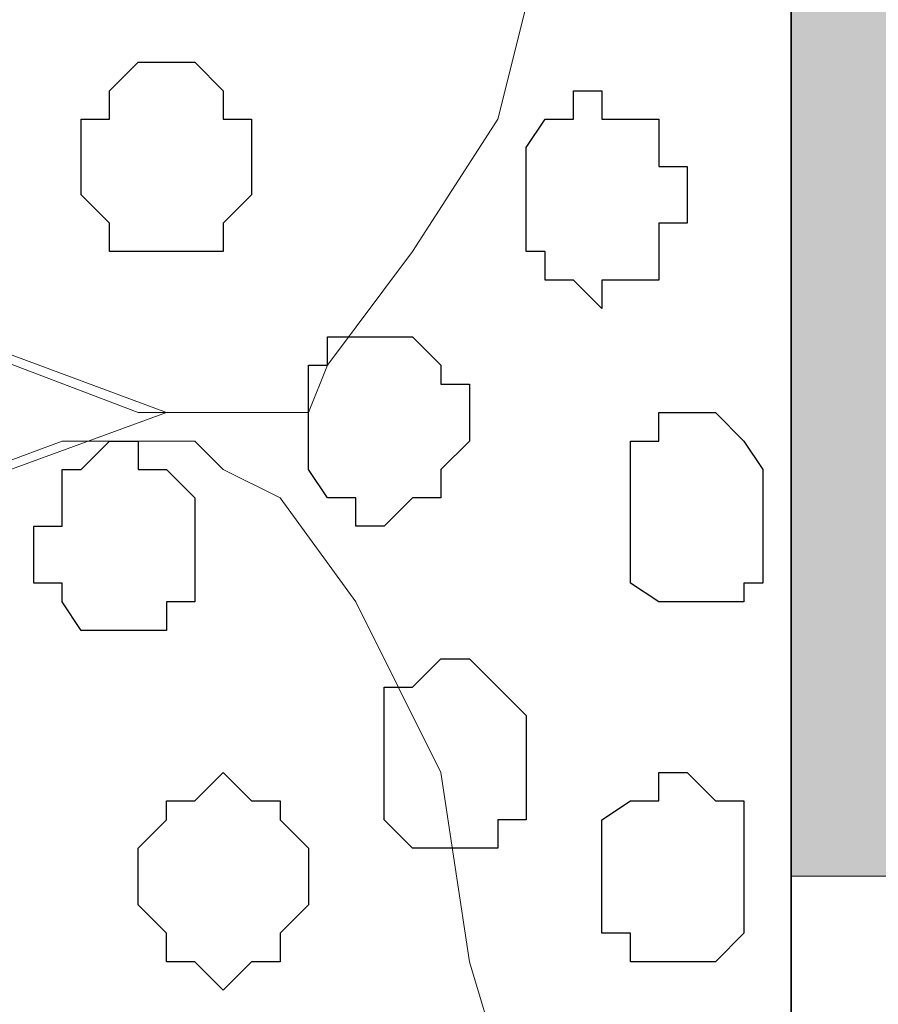
# Model space of a CAD drawing. Units: centimetres. Extents: x -8.8 to 9.2, y -11.7 to 13.4.
# Drawn here: x -0.6 to -0.4, y -4.9 to -4.7 of the extents above; entities that cross this region are included whole.
import ezdxf

# ---------------------------------------------------------------- set-up
doc = ezdxf.new("R2010")
doc.units = ezdxf.units.CM
doc.header["$MEASUREMENT"] = 0
doc.layers.add('Layer 1', color=7, linetype='Continuous')

msp = doc.modelspace()

# ---------------------------------------------------------------- hatches: boundary and pattern name
h = msp.add_hatch(color=256)
edge = h.paths.add_edge_path()
edge.add_spline(control_points=[(3.73676, -0.32964), (3.73676, -0.32964), (3.47476, -0.44709), (3.47476, -0.44709), (3.47476, -0.44709), (3.47476, -0.44709), (3.42041, -0.32584), (3.42041, -0.32584), (3.42041, -0.32584), (3.42041, -0.32584), (3.68232, -0.20821), (3.68232, -0.20821), (3.68232, -0.20821), (3.68232, -0.20821), (3.73676, -0.32964), (3.73676, -0.32964)], knot_values=[0, 0, 0, 0, 0.25, 0.25, 0.25, 0.25, 0.5, 0.5, 0.5, 0.5, 0.75, 0.75, 0.75, 0.75, 1, 1, 1, 1], degree=3, periodic=0)
edge = h.paths.add_edge_path()
edge.add_spline(control_points=[(3.20245, -0.56917), (3.20245, -0.56917), (2.93799, -0.68773), (2.93799, -0.68773), (2.93799, -0.68773), (2.93799, -0.68773), (2.88381, -0.56684), (2.88381, -0.56684), (2.88381, -0.56684), (2.88381, -0.56684), (3.14732, -0.4485), (3.14732, -0.4485), (3.14732, -0.4485), (3.14732, -0.4485), (3.20245, -0.56917), (3.20245, -0.56917)], knot_values=[0, 0, 0, 0, 0.25, 0.25, 0.25, 0.25, 0.5, 0.5, 0.5, 0.5, 0.75, 0.75, 0.75, 0.75, 1, 1, 1, 1], degree=3, periodic=0)
edge = h.paths.add_edge_path()
edge.add_spline(control_points=[(2.66385, -0.81063), (2.66385, -0.81063), (2.40383, -0.92781), (2.40383, -0.92781), (2.40383, -0.92781), (2.40383, -0.92781), (2.34879, -0.80716), (2.34879, -0.80716), (2.34879, -0.80716), (2.34879, -0.80716), (2.61071, -0.6895), (2.61071, -0.6895), (2.61071, -0.6895), (2.61071, -0.6895), (2.66385, -0.81063), (2.66385, -0.81063)], knot_values=[0, 0, 0, 0, 0.25, 0.25, 0.25, 0.25, 0.5, 0.5, 0.5, 0.5, 0.75, 0.75, 0.75, 0.75, 1, 1, 1, 1], degree=3, periodic=0)
edge = h.paths.add_edge_path()
edge.add_spline(control_points=[(2.12896, -1.05043), (2.12896, -1.05043), (1.8676, -1.1676), (1.8676, -1.1676), (1.8676, -1.1676), (1.8676, -1.1676), (1.81454, -1.04708), (1.81454, -1.04708), (1.81454, -1.04708), (1.81454, -1.04708), (2.07471, -0.93022), (2.07471, -0.93022), (2.07471, -0.93022), (2.07471, -0.93022), (2.12896, -1.05043), (2.12896, -1.05043)], knot_values=[0, 0, 0, 0, 0.25, 0.25, 0.25, 0.25, 0.5, 0.5, 0.5, 0.5, 0.75, 0.75, 0.75, 0.75, 1, 1, 1, 1], degree=3, periodic=0)
edge = h.paths.add_edge_path()
edge.add_spline(control_points=[(1.59432, -1.29012), (1.59432, -1.29012), (1.33069, -1.40831), (1.33069, -1.40831), (1.33069, -1.40831), (1.33069, -1.40831), (1.27619, -1.28885), (1.27619, -1.28885), (1.27619, -1.28885), (1.27619, -1.28885), (1.54048, -1.17016), (1.54048, -1.17016), (1.54048, -1.17016), (1.54048, -1.17016), (1.59432, -1.29012), (1.59432, -1.29012)], knot_values=[0, 0, 0, 0, 0.25, 0.25, 0.25, 0.25, 0.5, 0.5, 0.5, 0.5, 0.75, 0.75, 0.75, 0.75, 1, 1, 1, 1], degree=3, periodic=0)
edge = h.paths.add_edge_path()
edge.add_spline(control_points=[(1.0575, -1.53078), (1.0575, -1.53078), (0.79549, -1.64824), (0.79549, -1.64824), (0.79549, -1.64824), (0.79549, -1.64824), (0.74197, -1.52881), (0.74197, -1.52881), (0.74197, -1.52881), (0.74197, -1.52881), (1.00388, -1.41116), (1.00388, -1.41116), (1.00388, -1.41116), (1.00388, -1.41116), (1.0575, -1.53078), (1.0575, -1.53078)], knot_values=[0, 0, 0, 0, 0.25, 0.25, 0.25, 0.25, 0.5, 0.5, 0.5, 0.5, 0.75, 0.75, 0.75, 0.75, 1, 1, 1, 1], degree=3, periodic=0)
edge = h.paths.add_edge_path()
edge.add_spline(control_points=[(0.5217, -1.77098), (0.5217, -1.77098), (0.25874, -1.88887), (0.25874, -1.88887), (0.25874, -1.88887), (0.25874, -1.88887), (0.20536, -1.76979), (0.20536, -1.76979), (0.20536, -1.76979), (0.20536, -1.76979), (0.46884, -1.65145), (0.46884, -1.65145), (0.46884, -1.65145), (0.46884, -1.65145), (0.5217, -1.77098), (0.5217, -1.77098)], knot_values=[0, 0, 0, 0, 0.25, 0.25, 0.25, 0.25, 0.5, 0.5, 0.5, 0.5, 0.75, 0.75, 0.75, 0.75, 1, 1, 1, 1], degree=3, periodic=0)
edge = h.paths.add_edge_path()
edge.add_spline(control_points=[(-0.01536, -2.01175), (-0.01536, -2.01175), (-0.24624, -2.11526), (-0.24624, -2.11526), (-0.24624, -2.11526), (-0.24624, -2.11526), (-0.30013, -1.99684), (-0.30013, -1.99684), (-0.30013, -1.99684), (-0.30013, -1.99684), (-0.06948, -1.89325), (-0.06948, -1.89325), (-0.06948, -1.89325), (-0.06948, -1.89325), (-0.01536, -2.01175), (-0.01536, -2.01175)], knot_values=[0, 0, 0, 0, 0.25, 0.25, 0.25, 0.25, 0.5, 0.5, 0.5, 0.5, 0.75, 0.75, 0.75, 0.75, 1, 1, 1, 1], degree=3, periodic=0)
edge = h.paths.add_edge_path()
edge.add_spline(control_points=[(-0.41769, -2.56596), (-0.41769, -2.56596), (-0.27649, -2.56646), (-0.27649, -2.56646), (-0.27649, -2.56646), (-0.27649, -2.56646), (-0.27608, -2.2807), (-0.27608, -2.2807), (-0.27608, -2.2807), (-0.27608, -2.2807), (-0.41769, -2.27993), (-0.41769, -2.27993), (-0.41769, -2.27993), (-0.41769, -2.27993), (-0.41769, -2.56596), (-0.41769, -2.56596)], knot_values=[0, 0, 0, 0, 0.25, 0.25, 0.25, 0.25, 0.5, 0.5, 0.5, 0.5, 0.75, 0.75, 0.75, 0.75, 1, 1, 1, 1], degree=3, periodic=0)
edge = h.paths.add_edge_path()
edge.add_spline(control_points=[(-0.41769, -3.15666), (-0.41769, -3.15666), (-0.27732, -3.15657), (-0.27732, -3.15657), (-0.27732, -3.15657), (-0.27732, -3.15657), (-0.27691, -2.86467), (-0.27691, -2.86467), (-0.27691, -2.86467), (-0.27691, -2.86467), (-0.41769, -2.86456), (-0.41769, -2.86456), (-0.41769, -2.86456), (-0.41769, -2.86456), (-0.41769, -3.15666), (-0.41769, -3.15666)], knot_values=[0, 0, 0, 0, 0.25, 0.25, 0.25, 0.25, 0.5, 0.5, 0.5, 0.5, 0.75, 0.75, 0.75, 0.75, 1, 1, 1, 1], degree=3, periodic=0)
edge = h.paths.add_edge_path()
edge.add_spline(control_points=[(-0.41769, -3.74297), (-0.41769, -3.74297), (-0.27814, -3.74286), (-0.27814, -3.74286), (-0.27814, -3.74286), (-0.27814, -3.74286), (-0.27774, -3.45629), (-0.27774, -3.45629), (-0.27774, -3.45629), (-0.27774, -3.45629), (-0.41769, -3.45511), (-0.41769, -3.45511), (-0.41769, -3.45511), (-0.41769, -3.45511), (-0.41769, -3.74297), (-0.41769, -3.74297)], knot_values=[0, 0, 0, 0, 0.25, 0.25, 0.25, 0.25, 0.5, 0.5, 0.5, 0.5, 0.75, 0.75, 0.75, 0.75, 1, 1, 1, 1], degree=3, periodic=0)
edge = h.paths.add_edge_path()
edge.add_spline(control_points=[(-0.41769, -4.33352), (-0.41769, -4.33352), (-0.27897, -4.33356), (-0.27897, -4.33356), (-0.27897, -4.33356), (-0.27897, -4.33356), (-0.27856, -4.0415), (-0.27856, -4.0415), (-0.27856, -4.0415), (-0.27856, -4.0415), (-0.41769, -4.04142), (-0.41769, -4.04142), (-0.41769, -4.04142), (-0.41769, -4.04142), (-0.41769, -4.33352), (-0.41769, -4.33352)], knot_values=[0, 0, 0, 0, 0.25, 0.25, 0.25, 0.25, 0.5, 0.5, 0.5, 0.5, 0.75, 0.75, 0.75, 0.75, 1, 1, 1, 1], degree=3, periodic=0)
edge = h.paths.add_edge_path()
edge.add_spline(control_points=[(-0.41769, -4.91772), (-0.41769, -4.91772), (-0.27979, -4.91763), (-0.27979, -4.91763), (-0.27979, -4.91763), (-0.27979, -4.91763), (-0.27939, -4.63211), (-0.27939, -4.63211), (-0.27939, -4.63211), (-0.27939, -4.63211), (-0.41769, -4.63197), (-0.41769, -4.63197), (-0.41769, -4.63197), (-0.41769, -4.63197), (-0.41769, -4.91772), (-0.41769, -4.91772)], knot_values=[0, 0, 0, 0, 0.25, 0.25, 0.25, 0.25, 0.5, 0.5, 0.5, 0.5, 0.75, 0.75, 0.75, 0.75, 1, 1, 1, 1], degree=3, periodic=0)
edge = h.paths.add_edge_path()
edge.add_spline(control_points=[(-0.41769, -5.50404), (-0.41769, -5.50404), (-0.28062, -5.50409), (-0.28062, -5.50409), (-0.28062, -5.50409), (-0.28062, -5.50409), (-0.28021, -5.21623), (-0.28021, -5.21623), (-0.28021, -5.21623), (-0.28021, -5.21623), (-0.41769, -5.21617), (-0.41769, -5.21617), (-0.41769, -5.21617), (-0.41769, -5.21617), (-0.41769, -5.50404), (-0.41769, -5.50404)], knot_values=[0, 0, 0, 0, 0.25, 0.25, 0.25, 0.25, 0.5, 0.5, 0.5, 0.5, 0.75, 0.75, 0.75, 0.75, 1, 1, 1, 1], degree=3, periodic=0)
edge = h.paths.add_edge_path()
edge.add_spline(control_points=[(-0.41769, -6.09459), (-0.41769, -6.09459), (-0.28145, -6.0946), (-0.28145, -6.0946), (-0.28145, -6.0946), (-0.28145, -6.0946), (-0.28104, -5.80272), (-0.28104, -5.80272), (-0.28104, -5.80272), (-0.28104, -5.80272), (-0.41769, -5.80249), (-0.41769, -5.80249), (-0.41769, -5.80249), (-0.41769, -5.80249), (-0.41769, -6.09459), (-0.41769, -6.09459)], knot_values=[0, 0, 0, 0, 0.25, 0.25, 0.25, 0.25, 0.5, 0.5, 0.5, 0.5, 0.75, 0.75, 0.75, 0.75, 1, 1, 1, 1], degree=3, periodic=0)
edge = h.paths.add_edge_path()
edge.add_spline(control_points=[(-0.41769, -6.64281), (-0.41769, -6.64281), (-0.28222, -6.64281), (-0.28222, -6.64281), (-0.28222, -6.64281), (-0.28222, -6.64281), (-0.28187, -6.39304), (-0.28187, -6.39304), (-0.28187, -6.39304), (-0.28187, -6.39304), (-0.41769, -6.39304), (-0.41769, -6.39304), (-0.41769, -6.39304), (-0.41769, -6.39304), (-0.41769, -6.64281), (-0.41769, -6.64281)], knot_values=[0, 0, 0, 0, 0.25, 0.25, 0.25, 0.25, 0.5, 0.5, 0.5, 0.5, 0.75, 0.75, 0.75, 0.75, 1, 1, 1, 1], degree=3, periodic=0)

# ---------------------------------------------------------------- linework, layer by layer
at = {"layer": 'Layer 1', "lineweight": 9}
for points, knots in [([(-1.65382, -1.23285), (-1.65382, -1.23285), (3.95111, 1.27141), (3.95111, 1.27141), (3.95111, 1.27141), (3.95111, 1.27141), (3.95111, 0.98566), (3.95111, 0.98566), (3.95111, 0.98566), (3.95111, 0.98566), (-1.39136, -1.40829), (-1.39136, -1.40829), (-1.39136, -1.40829), (-1.39136, -1.40829), (-1.39136, -6.64281), (-1.39136, -6.64281), (-1.39136, -6.64281), (-1.39136, -6.64281), (-1.65382, -6.64281), (-1.65382, -6.64281), (-1.65382, -6.64281), (-1.65382, -6.64281), (-1.65382, -1.23285), (-1.65382, -1.23285)], [0, 0, 0, 0, 0.166667, 0.166667, 0.166667, 0.166667, 0.333333, 0.333333, 0.333333, 0.333333, 0.5, 0.5, 0.5, 0.5, 0.666667, 0.666667, 0.666667, 0.666667, 0.833333, 0.833333, 0.833333, 0.833333, 1, 1, 1, 1]), ([(-1.39136, -6.64281), (-1.39136, -6.64281), (-1.39136, -1.40829), (-1.39136, -1.40829), (-1.39136, -1.40829), (-1.39136, -1.40829), (-0.41769, -2.04964), (-0.41769, -2.04964), (-0.41769, -2.04964), (-0.41769, -2.04964), (-0.41769, -6.64281), (-0.41769, -6.64281), (-0.41769, -6.64281), (-0.41769, -6.64281), (-1.39136, -6.64281), (-1.39136, -6.64281)], [0, 0, 0, 0, 0.25, 0.25, 0.25, 0.25, 0.5, 0.5, 0.5, 0.5, 0.75, 0.75, 0.75, 0.75, 1, 1, 1, 1]), ([(-0.24624, -2.11526), (-0.24624, -2.11526), (-0.27587, -2.12796), (-0.27587, -2.12796), (-0.27587, -2.12796), (-0.27587, -2.12796), (-0.28222, -6.64281), (-0.28222, -6.64281), (-0.28222, -6.64281), (-0.28222, -6.64281), (-0.41769, -6.64281), (-0.41769, -6.64281), (-0.41769, -6.64281), (-0.41769, -6.64281), (-0.41769, -2.04964), (-0.41769, -2.04964), (-0.41769, -2.04964), (-0.41769, -2.04964), (-0.30013, -1.99684), (-0.30013, -1.99684), (-0.30013, -1.99684), (-0.30013, -1.99684), (-0.24624, -2.11526), (-0.24624, -2.11526)], [0, 0, 0, 0, 0.166667, 0.166667, 0.166667, 0.166667, 0.333333, 0.333333, 0.333333, 0.333333, 0.5, 0.5, 0.5, 0.5, 0.666667, 0.666667, 0.666667, 0.666667, 0.833333, 0.833333, 0.833333, 0.833333, 1, 1, 1, 1]), ([(-1.26436, -4.54731), (-1.26436, -4.54731), (-0.56374, -4.29119), (-0.56374, -4.29119), (-0.56374, -4.29119), (-0.56374, -4.29119), (-0.55104, -4.28484), (-0.55104, -4.28484), (-0.55104, -4.28484), (-0.55104, -4.28484), (-0.53834, -4.29119), (-0.53834, -4.29119), (-0.53834, -4.29119), (-0.53834, -4.29119), (-0.52564, -4.29754), (-0.52564, -4.29754), (-0.52564, -4.29754), (-0.52564, -4.29754), (-0.52141, -4.30389), (-0.52141, -4.30389), (-0.52141, -4.30389), (-0.52141, -4.30389), (-0.50236, -4.32717), (-0.50236, -4.32717), (-0.50236, -4.32717), (-0.50236, -4.32717), (-0.48331, -4.36316), (-0.48331, -4.36316), (-0.48331, -4.36316), (-0.48331, -4.36316), (-0.47272, -4.40126), (-0.47272, -4.40126), (-0.47272, -4.40126), (-0.47272, -4.40126), (-0.46637, -4.44994), (-0.46637, -4.44994), (-0.46637, -4.44994), (-0.46637, -4.44994), (-0.46002, -4.50497), (-0.46002, -4.50497), (-0.46002, -4.50497), (-0.46002, -4.50497), (-0.46002, -4.60657), (-0.46002, -4.60657), (-0.46002, -4.60657), (-0.46002, -4.60657), (-0.46637, -4.66161), (-0.46637, -4.66161), (-0.46637, -4.66161), (-0.46637, -4.66161), (-0.47272, -4.70606), (-0.47272, -4.70606), (-0.47272, -4.70606), (-0.47272, -4.70606), (-0.48331, -4.74839), (-0.48331, -4.74839), (-0.48331, -4.74839), (-0.48331, -4.74839), (-0.50236, -4.77802), (-0.50236, -4.77802), (-0.50236, -4.77802), (-0.50236, -4.77802), (-0.52141, -4.80342), (-0.52141, -4.80342), (-0.52141, -4.80342), (-0.52141, -4.80342), (-0.52564, -4.81401), (-0.52564, -4.81401), (-0.52564, -4.81401), (-0.52564, -4.81401), (-0.56374, -4.81401), (-0.56374, -4.81401), (-0.56374, -4.81401), (-0.56374, -4.81401), (-1.26436, -4.54731), (-1.26436, -4.54731)], [0, 0, 0, 0, 0.052632, 0.052632, 0.052632, 0.052632, 0.105263, 0.105263, 0.105263, 0.105263, 0.157895, 0.157895, 0.157895, 0.157895, 0.210526, 0.210526, 0.210526, 0.210526, 0.263158, 0.263158, 0.263158, 0.263158, 0.315789, 0.315789, 0.315789, 0.315789, 0.368421, 0.368421, 0.368421, 0.368421, 0.421053, 0.421053, 0.421053, 0.421053, 0.473684, 0.473684, 0.473684, 0.473684, 0.526316, 0.526316, 0.526316, 0.526316, 0.578947, 0.578947, 0.578947, 0.578947, 0.631579, 0.631579, 0.631579, 0.631579, 0.684211, 0.684211, 0.684211, 0.684211, 0.736842, 0.736842, 0.736842, 0.736842, 0.789474, 0.789474, 0.789474, 0.789474, 0.842105, 0.842105, 0.842105, 0.842105, 0.894737, 0.894737, 0.894737, 0.894737, 0.947368, 0.947368, 0.947368, 0.947368, 1, 1, 1, 1]), ([(-0.55739, -4.81401), (-0.55739, -4.81401), (-1.25801, -4.55366), (-1.25801, -4.55366), (-1.25801, -4.55366), (-1.25801, -4.55366), (-1.27071, -4.54731), (-1.27071, -4.54731), (-1.27071, -4.54731), (-1.27071, -4.54731), (-1.28129, -4.55366), (-1.28129, -4.55366), (-1.28129, -4.55366), (-1.28129, -4.55366), (-1.29399, -4.55366), (-1.29399, -4.55366), (-1.29399, -4.55366), (-1.29399, -4.55366), (-1.30669, -4.56424), (-1.30669, -4.56424), (-1.30669, -4.56424), (-1.30669, -4.56424), (-1.32362, -4.58964), (-1.32362, -4.58964), (-1.32362, -4.58964), (-1.32362, -4.58964), (-1.33632, -4.61927), (-1.33632, -4.61927), (-1.33632, -4.61927), (-1.33632, -4.61927), (-1.34902, -4.66161), (-1.34902, -4.66161), (-1.34902, -4.66161), (-1.34902, -4.66161), (-1.36172, -4.71029), (-1.36172, -4.71029), (-1.36172, -4.71029), (-1.36172, -4.71029), (-1.36807, -4.75897), (-1.36807, -4.75897), (-1.36807, -4.75897), (-1.36807, -4.75897), (-1.36807, -4.86269), (-1.36807, -4.86269), (-1.36807, -4.86269), (-1.36807, -4.86269), (-1.36172, -4.91772), (-1.36172, -4.91772), (-1.36172, -4.91772), (-1.36172, -4.91772), (-1.34902, -4.96006), (-1.34902, -4.96006), (-1.34902, -4.96006), (-1.34902, -4.96006), (-1.34267, -5.00451), (-1.34267, -5.00451), (-1.34267, -5.00451), (-1.34267, -5.00451), (-1.32362, -5.03414), (-1.32362, -5.03414), (-1.32362, -5.03414), (-1.32362, -5.03414), (-1.30669, -5.05742), (-1.30669, -5.05742), (-1.30669, -5.05742), (-1.30669, -5.05742), (-1.29399, -5.07012), (-1.29399, -5.07012), (-1.29399, -5.07012), (-1.29399, -5.07012), (-1.28764, -5.07012), (-1.28764, -5.07012), (-1.28764, -5.07012), (-1.28764, -5.07012), (-1.27494, -5.07647), (-1.27494, -5.07647), (-1.27494, -5.07647), (-1.27494, -5.07647), (-1.25801, -5.07012), (-1.25801, -5.07012), (-1.25801, -5.07012), (-1.25801, -5.07012), (-0.55739, -4.81401), (-0.55739, -4.81401)], [0, 0, 0, 0, 0.047619, 0.047619, 0.047619, 0.047619, 0.095238, 0.095238, 0.095238, 0.095238, 0.142857, 0.142857, 0.142857, 0.142857, 0.190476, 0.190476, 0.190476, 0.190476, 0.238095, 0.238095, 0.238095, 0.238095, 0.285714, 0.285714, 0.285714, 0.285714, 0.333333, 0.333333, 0.333333, 0.333333, 0.380952, 0.380952, 0.380952, 0.380952, 0.428571, 0.428571, 0.428571, 0.428571, 0.47619, 0.47619, 0.47619, 0.47619, 0.52381, 0.52381, 0.52381, 0.52381, 0.571429, 0.571429, 0.571429, 0.571429, 0.619048, 0.619048, 0.619048, 0.619048, 0.666667, 0.666667, 0.666667, 0.666667, 0.714286, 0.714286, 0.714286, 0.714286, 0.761905, 0.761905, 0.761905, 0.761905, 0.809524, 0.809524, 0.809524, 0.809524, 0.857143, 0.857143, 0.857143, 0.857143, 0.904762, 0.904762, 0.904762, 0.904762, 0.952381, 0.952381, 0.952381, 0.952381, 1, 1, 1, 1]), ([(-1.27071, -5.07647), (-1.27071, -5.07647), (-0.58067, -4.82036), (-0.58067, -4.82036), (-0.58067, -4.82036), (-0.58067, -4.82036), (-0.55104, -4.82036), (-0.55104, -4.82036), (-0.55104, -4.82036), (-0.55104, -4.82036), (-0.54469, -4.82671), (-0.54469, -4.82671), (-0.54469, -4.82671), (-0.54469, -4.82671), (-0.53199, -4.83306), (-0.53199, -4.83306), (-0.53199, -4.83306), (-0.53199, -4.83306), (-0.51506, -4.85634), (-0.51506, -4.85634), (-0.51506, -4.85634), (-0.51506, -4.85634), (-0.49601, -4.89444), (-0.49601, -4.89444), (-0.49601, -4.89444), (-0.49601, -4.89444), (-0.48966, -4.93677), (-0.48966, -4.93677), (-0.48966, -4.93677), (-0.48966, -4.93677), (-0.47696, -4.97911), (-0.47696, -4.97911), (-0.47696, -4.97911), (-0.47696, -4.97911), (-0.47272, -5.03414), (-0.47272, -5.03414), (-0.47272, -5.03414), (-0.47272, -5.03414), (-0.47272, -5.13786), (-0.47272, -5.13786), (-0.47272, -5.13786), (-0.47272, -5.13786), (-0.47696, -5.19289), (-0.47696, -5.19289), (-0.47696, -5.19289), (-0.47696, -5.19289), (-0.48966, -5.23522), (-0.48966, -5.23522), (-0.48966, -5.23522), (-0.48966, -5.23522), (-0.50236, -5.27756), (-0.50236, -5.27756), (-0.50236, -5.27756), (-0.50236, -5.27756), (-0.51506, -5.31354), (-0.51506, -5.31354), (-0.51506, -5.31354), (-0.51506, -5.31354), (-0.53199, -5.33894), (-0.53199, -5.33894), (-0.53199, -5.33894), (-0.53199, -5.33894), (-0.54469, -5.34529), (-0.54469, -5.34529), (-0.54469, -5.34529), (-0.54469, -5.34529), (-0.55739, -5.35164), (-0.55739, -5.35164), (-0.55739, -5.35164), (-0.55739, -5.35164), (-0.57009, -5.35164), (-0.57009, -5.35164), (-0.57009, -5.35164), (-0.57009, -5.35164), (-0.58067, -5.34529), (-0.58067, -5.34529), (-0.58067, -5.34529), (-0.58067, -5.34529), (-1.27071, -5.07647), (-1.27071, -5.07647)], [0, 0, 0, 0, 0.05, 0.05, 0.05, 0.05, 0.1, 0.1, 0.1, 0.1, 0.15, 0.15, 0.15, 0.15, 0.2, 0.2, 0.2, 0.2, 0.25, 0.25, 0.25, 0.25, 0.3, 0.3, 0.3, 0.3, 0.35, 0.35, 0.35, 0.35, 0.4, 0.4, 0.4, 0.4, 0.45, 0.45, 0.45, 0.45, 0.5, 0.5, 0.5, 0.5, 0.55, 0.55, 0.55, 0.55, 0.6, 0.6, 0.6, 0.6, 0.65, 0.65, 0.65, 0.65, 0.7, 0.7, 0.7, 0.7, 0.75, 0.75, 0.75, 0.75, 0.8, 0.8, 0.8, 0.8, 0.85, 0.85, 0.85, 0.85, 0.9, 0.9, 0.9, 0.9, 0.95, 0.95, 0.95, 0.95, 1, 1, 1, 1])]:
    msp.add_open_spline(points, degree=3, knots=knots, dxfattribs=at)
at = {"layer": 'Layer 1', "color": 254}
msp.add_open_spline([(-1.39136, -6.64281), (-1.39136, -6.64281), (-1.39136, -1.40829), (-1.39136, -1.40829), (-1.39136, -1.40829), (-1.39136, -1.40829), (-0.41769, -2.04964), (-0.41769, -2.04964), (-0.41769, -2.04964), (-0.41769, -2.04964), (-0.41769, -6.64281), (-0.41769, -6.64281), (-0.41769, -6.64281), (-0.41769, -6.64281), (-1.39136, -6.64281), (-1.39136, -6.64281)], degree=3, knots=[0, 0, 0, 0, 0.25, 0.25, 0.25, 0.25, 0.5, 0.5, 0.5, 0.5, 0.75, 0.75, 0.75, 0.75, 1, 1, 1, 1], dxfattribs=at)
at = {"layer": 'Layer 1', "color": 7}
msp.add_open_spline([(-0.24624, -2.11526), (-0.24624, -2.11526), (-0.27587, -2.12796), (-0.27587, -2.12796), (-0.27587, -2.12796), (-0.27587, -2.12796), (-0.28222, -6.64281), (-0.28222, -6.64281), (-0.28222, -6.64281), (-0.28222, -6.64281), (-0.41769, -6.64281), (-0.41769, -6.64281), (-0.41769, -6.64281), (-0.41769, -6.64281), (-0.41769, -2.04964), (-0.41769, -2.04964), (-0.41769, -2.04964), (-0.41769, -2.04964), (-0.30013, -1.99684), (-0.30013, -1.99684), (-0.30013, -1.99684), (-0.30013, -1.99684), (-0.24624, -2.11526), (-0.24624, -2.11526)], degree=3, knots=[0, 0, 0, 0, 0.166667, 0.166667, 0.166667, 0.166667, 0.333333, 0.333333, 0.333333, 0.333333, 0.5, 0.5, 0.5, 0.5, 0.666667, 0.666667, 0.666667, 0.666667, 0.833333, 0.833333, 0.833333, 0.833333, 1, 1, 1, 1], dxfattribs=at)
at = {"layer": 'Layer 1'}
msp.add_open_spline([(-0.41769, -4.91772), (-0.41769, -4.91772), (-0.27979, -4.91763), (-0.27979, -4.91763), (-0.27979, -4.91763), (-0.27979, -4.91763), (-0.27939, -4.63211), (-0.27939, -4.63211), (-0.27939, -4.63211), (-0.27939, -4.63211), (-0.41769, -4.63197), (-0.41769, -4.63197), (-0.41769, -4.63197), (-0.41769, -4.63197), (-0.41769, -4.91772), (-0.41769, -4.91772)], degree=3, knots=[0, 0, 0, 0, 0.25, 0.25, 0.25, 0.25, 0.5, 0.5, 0.5, 0.5, 0.75, 0.75, 0.75, 0.75, 1, 1, 1, 1], dxfattribs=at)
at = {"layer": 'Layer 1', "color": 251}
msp.add_open_spline([(-0.53834, -4.75897), (-0.53834, -4.75897), (-0.53834, -4.74839), (-0.53834, -4.74839), (-0.53834, -4.74839), (-0.53834, -4.74839), (-0.54469, -4.74839), (-0.54469, -4.74839), (-0.54469, -4.74839), (-0.54469, -4.74839), (-0.54469, -4.74204), (-0.54469, -4.74204), (-0.54469, -4.74204), (-0.54469, -4.74204), (-0.55104, -4.73569), (-0.55104, -4.73569), (-0.55104, -4.73569), (-0.55104, -4.73569), (-0.56374, -4.73569), (-0.56374, -4.73569), (-0.56374, -4.73569), (-0.56374, -4.73569), (-0.57009, -4.74204), (-0.57009, -4.74204), (-0.57009, -4.74204), (-0.57009, -4.74204), (-0.57009, -4.74839), (-0.57009, -4.74839), (-0.57009, -4.74839), (-0.57009, -4.74839), (-0.57644, -4.74839), (-0.57644, -4.74839), (-0.57644, -4.74839), (-0.57644, -4.74839), (-0.57644, -4.76532), (-0.57644, -4.76532), (-0.57644, -4.76532), (-0.57644, -4.76532), (-0.57009, -4.77167), (-0.57009, -4.77167), (-0.57009, -4.77167), (-0.57009, -4.77167), (-0.57009, -4.77802), (-0.57009, -4.77802), (-0.57009, -4.77802), (-0.57009, -4.77802), (-0.54469, -4.77802), (-0.54469, -4.77802), (-0.54469, -4.77802), (-0.54469, -4.77802), (-0.54469, -4.77167), (-0.54469, -4.77167), (-0.54469, -4.77167), (-0.54469, -4.77167), (-0.53834, -4.76532), (-0.53834, -4.76532), (-0.53834, -4.76532), (-0.53834, -4.76532), (-0.53834, -4.75897), (-0.53834, -4.75897)], degree=3, knots=[0, 0, 0, 0, 0.066667, 0.066667, 0.066667, 0.066667, 0.133333, 0.133333, 0.133333, 0.133333, 0.2, 0.2, 0.2, 0.2, 0.266667, 0.266667, 0.266667, 0.266667, 0.333333, 0.333333, 0.333333, 0.333333, 0.4, 0.4, 0.4, 0.4, 0.466667, 0.466667, 0.466667, 0.466667, 0.533333, 0.533333, 0.533333, 0.533333, 0.6, 0.6, 0.6, 0.6, 0.666667, 0.666667, 0.666667, 0.666667, 0.733333, 0.733333, 0.733333, 0.733333, 0.8, 0.8, 0.8, 0.8, 0.866667, 0.866667, 0.866667, 0.866667, 0.933333, 0.933333, 0.933333, 0.933333, 1, 1, 1, 1], dxfattribs=at)
at = {"layer": 'Layer 1', "color": 253}
for points, knots in [([(-0.44097, -4.76532), (-0.44097, -4.76532), (-0.44097, -4.75897), (-0.44097, -4.75897), (-0.44097, -4.75897), (-0.44097, -4.75897), (-0.44732, -4.75897), (-0.44732, -4.75897), (-0.44732, -4.75897), (-0.44732, -4.75897), (-0.44732, -4.74839), (-0.44732, -4.74839), (-0.44732, -4.74839), (-0.44732, -4.74839), (-0.46002, -4.74839), (-0.46002, -4.74839), (-0.46002, -4.74839), (-0.46002, -4.74839), (-0.46002, -4.74204), (-0.46002, -4.74204), (-0.46002, -4.74204), (-0.46002, -4.74204), (-0.46637, -4.74204), (-0.46637, -4.74204), (-0.46637, -4.74204), (-0.46637, -4.74204), (-0.46637, -4.74839), (-0.46637, -4.74839), (-0.46637, -4.74839), (-0.46637, -4.74839), (-0.47272, -4.74839), (-0.47272, -4.74839), (-0.47272, -4.74839), (-0.47272, -4.74839), (-0.47696, -4.75474), (-0.47696, -4.75474), (-0.47696, -4.75474), (-0.47696, -4.75474), (-0.47696, -4.77802), (-0.47696, -4.77802), (-0.47696, -4.77802), (-0.47696, -4.77802), (-0.47272, -4.77802), (-0.47272, -4.77802), (-0.47272, -4.77802), (-0.47272, -4.77802), (-0.47272, -4.78437), (-0.47272, -4.78437), (-0.47272, -4.78437), (-0.47272, -4.78437), (-0.46637, -4.78437), (-0.46637, -4.78437), (-0.46637, -4.78437), (-0.46637, -4.78437), (-0.46002, -4.79072), (-0.46002, -4.79072), (-0.46002, -4.79072), (-0.46002, -4.79072), (-0.46002, -4.78437), (-0.46002, -4.78437), (-0.46002, -4.78437), (-0.46002, -4.78437), (-0.44732, -4.78437), (-0.44732, -4.78437), (-0.44732, -4.78437), (-0.44732, -4.78437), (-0.44732, -4.77167), (-0.44732, -4.77167), (-0.44732, -4.77167), (-0.44732, -4.77167), (-0.44097, -4.77167), (-0.44097, -4.77167), (-0.44097, -4.77167), (-0.44097, -4.77167), (-0.44097, -4.76532), (-0.44097, -4.76532)], [0, 0, 0, 0, 0.052632, 0.052632, 0.052632, 0.052632, 0.105263, 0.105263, 0.105263, 0.105263, 0.157895, 0.157895, 0.157895, 0.157895, 0.210526, 0.210526, 0.210526, 0.210526, 0.263158, 0.263158, 0.263158, 0.263158, 0.315789, 0.315789, 0.315789, 0.315789, 0.368421, 0.368421, 0.368421, 0.368421, 0.421053, 0.421053, 0.421053, 0.421053, 0.473684, 0.473684, 0.473684, 0.473684, 0.526316, 0.526316, 0.526316, 0.526316, 0.578947, 0.578947, 0.578947, 0.578947, 0.631579, 0.631579, 0.631579, 0.631579, 0.684211, 0.684211, 0.684211, 0.684211, 0.736842, 0.736842, 0.736842, 0.736842, 0.789474, 0.789474, 0.789474, 0.789474, 0.842105, 0.842105, 0.842105, 0.842105, 0.894737, 0.894737, 0.894737, 0.894737, 0.947368, 0.947368, 0.947368, 0.947368, 1, 1, 1, 1]), ([(-0.48966, -4.81401), (-0.48966, -4.81401), (-0.48966, -4.80766), (-0.48966, -4.80766), (-0.48966, -4.80766), (-0.48966, -4.80766), (-0.49601, -4.80766), (-0.49601, -4.80766), (-0.49601, -4.80766), (-0.49601, -4.80766), (-0.49601, -4.80342), (-0.49601, -4.80342), (-0.49601, -4.80342), (-0.49601, -4.80342), (-0.50236, -4.79707), (-0.50236, -4.79707), (-0.50236, -4.79707), (-0.50236, -4.79707), (-0.52141, -4.79707), (-0.52141, -4.79707), (-0.52141, -4.79707), (-0.52141, -4.79707), (-0.52141, -4.80342), (-0.52141, -4.80342), (-0.52141, -4.80342), (-0.52141, -4.80342), (-0.52564, -4.80342), (-0.52564, -4.80342), (-0.52564, -4.80342), (-0.52564, -4.80342), (-0.52564, -4.82671), (-0.52564, -4.82671), (-0.52564, -4.82671), (-0.52564, -4.82671), (-0.52141, -4.83306), (-0.52141, -4.83306), (-0.52141, -4.83306), (-0.52141, -4.83306), (-0.51506, -4.83306), (-0.51506, -4.83306), (-0.51506, -4.83306), (-0.51506, -4.83306), (-0.51506, -4.83941), (-0.51506, -4.83941), (-0.51506, -4.83941), (-0.51506, -4.83941), (-0.50871, -4.83941), (-0.50871, -4.83941), (-0.50871, -4.83941), (-0.50871, -4.83941), (-0.50236, -4.83306), (-0.50236, -4.83306), (-0.50236, -4.83306), (-0.50236, -4.83306), (-0.49601, -4.83306), (-0.49601, -4.83306), (-0.49601, -4.83306), (-0.49601, -4.83306), (-0.49601, -4.82671), (-0.49601, -4.82671), (-0.49601, -4.82671), (-0.49601, -4.82671), (-0.48966, -4.82036), (-0.48966, -4.82036), (-0.48966, -4.82036), (-0.48966, -4.82036), (-0.48966, -4.81401), (-0.48966, -4.81401)], [0, 0, 0, 0, 0.058824, 0.058824, 0.058824, 0.058824, 0.117647, 0.117647, 0.117647, 0.117647, 0.176471, 0.176471, 0.176471, 0.176471, 0.235294, 0.235294, 0.235294, 0.235294, 0.294118, 0.294118, 0.294118, 0.294118, 0.352941, 0.352941, 0.352941, 0.352941, 0.411765, 0.411765, 0.411765, 0.411765, 0.470588, 0.470588, 0.470588, 0.470588, 0.529412, 0.529412, 0.529412, 0.529412, 0.588235, 0.588235, 0.588235, 0.588235, 0.647059, 0.647059, 0.647059, 0.647059, 0.705882, 0.705882, 0.705882, 0.705882, 0.764706, 0.764706, 0.764706, 0.764706, 0.823529, 0.823529, 0.823529, 0.823529, 0.882353, 0.882353, 0.882353, 0.882353, 0.941176, 0.941176, 0.941176, 0.941176, 1, 1, 1, 1]), ([(-0.42404, -4.83941), (-0.42404, -4.83941), (-0.42404, -4.82671), (-0.42404, -4.82671), (-0.42404, -4.82671), (-0.42404, -4.82671), (-0.42827, -4.82036), (-0.42827, -4.82036), (-0.42827, -4.82036), (-0.42827, -4.82036), (-0.43462, -4.81401), (-0.43462, -4.81401), (-0.43462, -4.81401), (-0.43462, -4.81401), (-0.44732, -4.81401), (-0.44732, -4.81401), (-0.44732, -4.81401), (-0.44732, -4.81401), (-0.44732, -4.82036), (-0.44732, -4.82036), (-0.44732, -4.82036), (-0.44732, -4.82036), (-0.45367, -4.82036), (-0.45367, -4.82036), (-0.45367, -4.82036), (-0.45367, -4.82036), (-0.45367, -4.85211), (-0.45367, -4.85211), (-0.45367, -4.85211), (-0.45367, -4.85211), (-0.44732, -4.85634), (-0.44732, -4.85634), (-0.44732, -4.85634), (-0.44732, -4.85634), (-0.42827, -4.85634), (-0.42827, -4.85634), (-0.42827, -4.85634), (-0.42827, -4.85634), (-0.42827, -4.85211), (-0.42827, -4.85211), (-0.42827, -4.85211), (-0.42827, -4.85211), (-0.42404, -4.85211), (-0.42404, -4.85211), (-0.42404, -4.85211), (-0.42404, -4.85211), (-0.42404, -4.83941), (-0.42404, -4.83941)], [0, 0, 0, 0, 0.083333, 0.083333, 0.083333, 0.083333, 0.166667, 0.166667, 0.166667, 0.166667, 0.25, 0.25, 0.25, 0.25, 0.333333, 0.333333, 0.333333, 0.333333, 0.416667, 0.416667, 0.416667, 0.416667, 0.5, 0.5, 0.5, 0.5, 0.583333, 0.583333, 0.583333, 0.583333, 0.666667, 0.666667, 0.666667, 0.666667, 0.75, 0.75, 0.75, 0.75, 0.833333, 0.833333, 0.833333, 0.833333, 0.916667, 0.916667, 0.916667, 0.916667, 1, 1, 1, 1]), ([(-0.55104, -4.84576), (-0.55104, -4.84576), (-0.55104, -4.83306), (-0.55104, -4.83306), (-0.55104, -4.83306), (-0.55104, -4.83306), (-0.55739, -4.82671), (-0.55739, -4.82671), (-0.55739, -4.82671), (-0.55739, -4.82671), (-0.56374, -4.82671), (-0.56374, -4.82671), (-0.56374, -4.82671), (-0.56374, -4.82671), (-0.56374, -4.82036), (-0.56374, -4.82036), (-0.56374, -4.82036), (-0.56374, -4.82036), (-0.57009, -4.82036), (-0.57009, -4.82036), (-0.57009, -4.82036), (-0.57009, -4.82036), (-0.57644, -4.82671), (-0.57644, -4.82671), (-0.57644, -4.82671), (-0.57644, -4.82671), (-0.58067, -4.82671), (-0.58067, -4.82671), (-0.58067, -4.82671), (-0.58067, -4.82671), (-0.58067, -4.83941), (-0.58067, -4.83941), (-0.58067, -4.83941), (-0.58067, -4.83941), (-0.58702, -4.83941), (-0.58702, -4.83941), (-0.58702, -4.83941), (-0.58702, -4.83941), (-0.58702, -4.85211), (-0.58702, -4.85211), (-0.58702, -4.85211), (-0.58702, -4.85211), (-0.58067, -4.85211), (-0.58067, -4.85211), (-0.58067, -4.85211), (-0.58067, -4.85211), (-0.58067, -4.85634), (-0.58067, -4.85634), (-0.58067, -4.85634), (-0.58067, -4.85634), (-0.57644, -4.86269), (-0.57644, -4.86269), (-0.57644, -4.86269), (-0.57644, -4.86269), (-0.55739, -4.86269), (-0.55739, -4.86269), (-0.55739, -4.86269), (-0.55739, -4.86269), (-0.55739, -4.85634), (-0.55739, -4.85634), (-0.55739, -4.85634), (-0.55739, -4.85634), (-0.55104, -4.85634), (-0.55104, -4.85634), (-0.55104, -4.85634), (-0.55104, -4.85634), (-0.55104, -4.84576), (-0.55104, -4.84576)], [0, 0, 0, 0, 0.058824, 0.058824, 0.058824, 0.058824, 0.117647, 0.117647, 0.117647, 0.117647, 0.176471, 0.176471, 0.176471, 0.176471, 0.235294, 0.235294, 0.235294, 0.235294, 0.294118, 0.294118, 0.294118, 0.294118, 0.352941, 0.352941, 0.352941, 0.352941, 0.411765, 0.411765, 0.411765, 0.411765, 0.470588, 0.470588, 0.470588, 0.470588, 0.529412, 0.529412, 0.529412, 0.529412, 0.588235, 0.588235, 0.588235, 0.588235, 0.647059, 0.647059, 0.647059, 0.647059, 0.705882, 0.705882, 0.705882, 0.705882, 0.764706, 0.764706, 0.764706, 0.764706, 0.823529, 0.823529, 0.823529, 0.823529, 0.882353, 0.882353, 0.882353, 0.882353, 0.941176, 0.941176, 0.941176, 0.941176, 1, 1, 1, 1]), ([(-0.47696, -4.89444), (-0.47696, -4.89444), (-0.47696, -4.88174), (-0.47696, -4.88174), (-0.47696, -4.88174), (-0.47696, -4.88174), (-0.48966, -4.86904), (-0.48966, -4.86904), (-0.48966, -4.86904), (-0.48966, -4.86904), (-0.49601, -4.86904), (-0.49601, -4.86904), (-0.49601, -4.86904), (-0.49601, -4.86904), (-0.50236, -4.87539), (-0.50236, -4.87539), (-0.50236, -4.87539), (-0.50236, -4.87539), (-0.50871, -4.87539), (-0.50871, -4.87539), (-0.50871, -4.87539), (-0.50871, -4.87539), (-0.50871, -4.90502), (-0.50871, -4.90502), (-0.50871, -4.90502), (-0.50871, -4.90502), (-0.50236, -4.91137), (-0.50236, -4.91137), (-0.50236, -4.91137), (-0.50236, -4.91137), (-0.48331, -4.91137), (-0.48331, -4.91137), (-0.48331, -4.91137), (-0.48331, -4.91137), (-0.48331, -4.90502), (-0.48331, -4.90502), (-0.48331, -4.90502), (-0.48331, -4.90502), (-0.47696, -4.90502), (-0.47696, -4.90502), (-0.47696, -4.90502), (-0.47696, -4.90502), (-0.47696, -4.89444), (-0.47696, -4.89444)], [0, 0, 0, 0, 0.090909, 0.090909, 0.090909, 0.090909, 0.181818, 0.181818, 0.181818, 0.181818, 0.272727, 0.272727, 0.272727, 0.272727, 0.363636, 0.363636, 0.363636, 0.363636, 0.454545, 0.454545, 0.454545, 0.454545, 0.545455, 0.545455, 0.545455, 0.545455, 0.636364, 0.636364, 0.636364, 0.636364, 0.727273, 0.727273, 0.727273, 0.727273, 0.818182, 0.818182, 0.818182, 0.818182, 0.909091, 0.909091, 0.909091, 0.909091, 1, 1, 1, 1]), ([(-0.52564, -4.91772), (-0.52564, -4.91772), (-0.52564, -4.91137), (-0.52564, -4.91137), (-0.52564, -4.91137), (-0.52564, -4.91137), (-0.53199, -4.90502), (-0.53199, -4.90502), (-0.53199, -4.90502), (-0.53199, -4.90502), (-0.53199, -4.90079), (-0.53199, -4.90079), (-0.53199, -4.90079), (-0.53199, -4.90079), (-0.53834, -4.90079), (-0.53834, -4.90079), (-0.53834, -4.90079), (-0.53834, -4.90079), (-0.54469, -4.89444), (-0.54469, -4.89444), (-0.54469, -4.89444), (-0.54469, -4.89444), (-0.55104, -4.90079), (-0.55104, -4.90079), (-0.55104, -4.90079), (-0.55104, -4.90079), (-0.55739, -4.90079), (-0.55739, -4.90079), (-0.55739, -4.90079), (-0.55739, -4.90079), (-0.55739, -4.90502), (-0.55739, -4.90502), (-0.55739, -4.90502), (-0.55739, -4.90502), (-0.56374, -4.91137), (-0.56374, -4.91137), (-0.56374, -4.91137), (-0.56374, -4.91137), (-0.56374, -4.92407), (-0.56374, -4.92407), (-0.56374, -4.92407), (-0.56374, -4.92407), (-0.55739, -4.93042), (-0.55739, -4.93042), (-0.55739, -4.93042), (-0.55739, -4.93042), (-0.55739, -4.93677), (-0.55739, -4.93677), (-0.55739, -4.93677), (-0.55739, -4.93677), (-0.55104, -4.93677), (-0.55104, -4.93677), (-0.55104, -4.93677), (-0.55104, -4.93677), (-0.54469, -4.94312), (-0.54469, -4.94312), (-0.54469, -4.94312), (-0.54469, -4.94312), (-0.53834, -4.93677), (-0.53834, -4.93677), (-0.53834, -4.93677), (-0.53834, -4.93677), (-0.53199, -4.93677), (-0.53199, -4.93677), (-0.53199, -4.93677), (-0.53199, -4.93677), (-0.53199, -4.93042), (-0.53199, -4.93042), (-0.53199, -4.93042), (-0.53199, -4.93042), (-0.52564, -4.92407), (-0.52564, -4.92407), (-0.52564, -4.92407), (-0.52564, -4.92407), (-0.52564, -4.91772), (-0.52564, -4.91772)], [0, 0, 0, 0, 0.052632, 0.052632, 0.052632, 0.052632, 0.105263, 0.105263, 0.105263, 0.105263, 0.157895, 0.157895, 0.157895, 0.157895, 0.210526, 0.210526, 0.210526, 0.210526, 0.263158, 0.263158, 0.263158, 0.263158, 0.315789, 0.315789, 0.315789, 0.315789, 0.368421, 0.368421, 0.368421, 0.368421, 0.421053, 0.421053, 0.421053, 0.421053, 0.473684, 0.473684, 0.473684, 0.473684, 0.526316, 0.526316, 0.526316, 0.526316, 0.578947, 0.578947, 0.578947, 0.578947, 0.631579, 0.631579, 0.631579, 0.631579, 0.684211, 0.684211, 0.684211, 0.684211, 0.736842, 0.736842, 0.736842, 0.736842, 0.789474, 0.789474, 0.789474, 0.789474, 0.842105, 0.842105, 0.842105, 0.842105, 0.894737, 0.894737, 0.894737, 0.894737, 0.947368, 0.947368, 0.947368, 0.947368, 1, 1, 1, 1]), ([(-0.42827, -4.91772), (-0.42827, -4.91772), (-0.42827, -4.90079), (-0.42827, -4.90079), (-0.42827, -4.90079), (-0.42827, -4.90079), (-0.43462, -4.90079), (-0.43462, -4.90079), (-0.43462, -4.90079), (-0.43462, -4.90079), (-0.44097, -4.89444), (-0.44097, -4.89444), (-0.44097, -4.89444), (-0.44097, -4.89444), (-0.44732, -4.89444), (-0.44732, -4.89444), (-0.44732, -4.89444), (-0.44732, -4.89444), (-0.44732, -4.90079), (-0.44732, -4.90079), (-0.44732, -4.90079), (-0.44732, -4.90079), (-0.45367, -4.90079), (-0.45367, -4.90079), (-0.45367, -4.90079), (-0.45367, -4.90079), (-0.46002, -4.90502), (-0.46002, -4.90502), (-0.46002, -4.90502), (-0.46002, -4.90502), (-0.46002, -4.93042), (-0.46002, -4.93042), (-0.46002, -4.93042), (-0.46002, -4.93042), (-0.45367, -4.93042), (-0.45367, -4.93042), (-0.45367, -4.93042), (-0.45367, -4.93042), (-0.45367, -4.93677), (-0.45367, -4.93677), (-0.45367, -4.93677), (-0.45367, -4.93677), (-0.43462, -4.93677), (-0.43462, -4.93677), (-0.43462, -4.93677), (-0.43462, -4.93677), (-0.42827, -4.93042), (-0.42827, -4.93042), (-0.42827, -4.93042), (-0.42827, -4.93042), (-0.42827, -4.91772), (-0.42827, -4.91772)], [0, 0, 0, 0, 0.076923, 0.076923, 0.076923, 0.076923, 0.153846, 0.153846, 0.153846, 0.153846, 0.230769, 0.230769, 0.230769, 0.230769, 0.307692, 0.307692, 0.307692, 0.307692, 0.384615, 0.384615, 0.384615, 0.384615, 0.461538, 0.461538, 0.461538, 0.461538, 0.538462, 0.538462, 0.538462, 0.538462, 0.615385, 0.615385, 0.615385, 0.615385, 0.692308, 0.692308, 0.692308, 0.692308, 0.769231, 0.769231, 0.769231, 0.769231, 0.846154, 0.846154, 0.846154, 0.846154, 0.923077, 0.923077, 0.923077, 0.923077, 1, 1, 1, 1])]:
    msp.add_open_spline(points, degree=3, knots=knots, dxfattribs=at)

doc.saveas('drawing.dxf')
